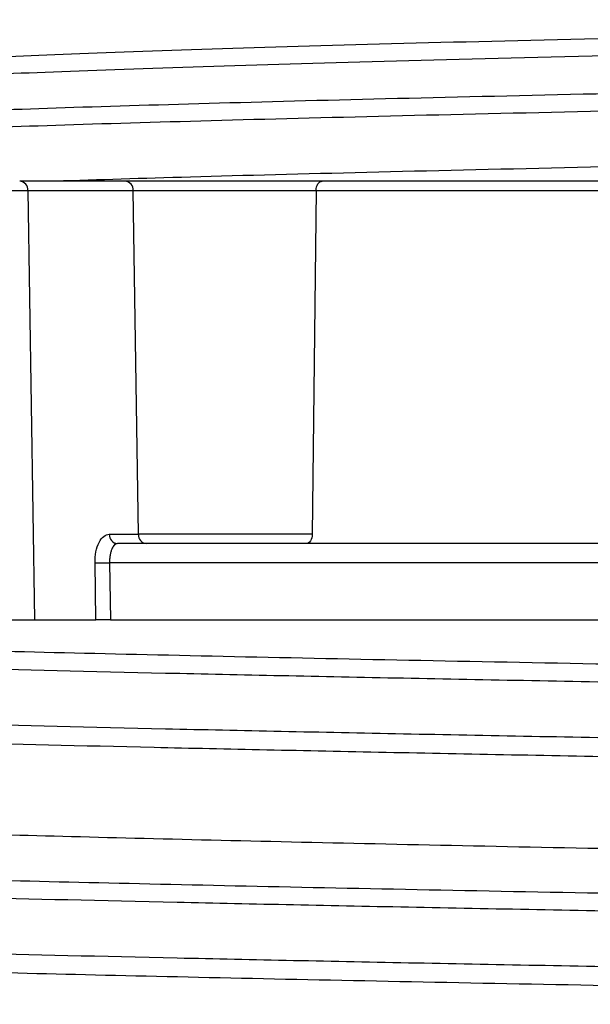
# Model space of a CAD drawing. Units: millimetres. Extents: x 5 to 292, y 5 to 415.
# Drawn here: x 41 to 44, y 137 to 142 of the extents above; entities that cross this region are included whole.
import ezdxf

# ---------------------------------------------------------------- set-up
doc = ezdxf.new("R2010")
doc.units = ezdxf.units.MM

msp = doc.modelspace()

# ---------------------------------------------------------------- linework, layer by layer
at = {"color": 7, "linetype": 'Continuous', "lineweight": 25}
for p, q in [((41.8666, 141.2457), (41.3148, 141.2457)), ((41.3779, 141.2457), (41.3779, 141.2459)), ((41.358, 141.1965), (41.392, 138.9457)), ((41.358, 141.1965), (41.9098, 141.1965)), ((41.937, 139.3948), (41.9098, 141.1965)), ((41.9098, 141.1965), (42.8682, 141.1965)), ((42.8682, 141.1965), (42.8483, 139.3948)), ((42.8682, 141.1965), (48.9075, 141.1965)), ((41.7842, 139.3948), (41.937, 139.3948)), ((42.8483, 139.3948), (41.937, 139.3948)), ((41.8111, 139.338), (41.8181, 139.3469)), ((41.7134, 138.9457), (41.7094, 139.2448)), ((41.7858, 139.2457), (41.7898, 138.9457)), ((41.392, 138.9457), (41.7134, 138.9457))]:
    msp.add_line(p, q, dxfattribs=at)
at = {"color": 8, "linetype": 'Continuous', "lineweight": 25}
for p, q in [((39.6748, 141.1965), (41.358, 141.1965)), ((49.1065, 139.2457), (41.7858, 139.2457))]:
    msp.add_line(p, q, dxfattribs=at)
at = {"color": 7, "linetype": 'Continuous', "lineweight": 25, "flags": 128}
for points in [[(42.8682, 141.1965), (42.8689, 141.2062), (42.8708, 141.2154), (42.8738, 141.2239), (42.8777, 141.2313), (42.8825, 141.2374), (42.8879, 141.2419), (42.8938, 141.2447), (42.9, 141.2457)], [(42.8483, 139.3948), (42.8476, 139.3852), (42.8457, 139.3759), (42.8428, 139.3674), (42.8388, 139.36), (42.834, 139.3539), (42.8286, 139.3494), (42.8227, 139.3466), (42.8166, 139.3457)]]:
    msp.add_lwpolyline(points, dxfattribs=at)
at = {"color": 7, "linetype": 'Continuous', "lineweight": 25}
for centre, start, end in [((41.3112, 141.199), 357.0534, 85.6451), ((41.863, 141.199), 357.0534, 85.6451), ((41.831, 139.3924), 177.0548, 265.6435), ((41.9838, 139.3924), 177.0567, 265.6416)]:
    msp.add_arc(centre, 0.0469, start, end, dxfattribs=at)
at = {"color": 8, "linetype": 'Continuous', "lineweight": 25}
for points, knots in [([(49.0754, 142.0924), (48.6093, 142.0832), (47.6769, 142.0649), (46.3337, 142.0374), (45.0665, 142.0098), (43.9035, 141.9823), (42.8683, 141.9548), (41.9821, 141.9273), (41.265, 141.8998), (40.7252, 141.8723), (40.3988, 141.8447), (40.2566, 141.8251), (40.2845, 141.8147), (40.288, 141.8134)], [0, 0, 0, 0, 0.0986169, 0.1972337, 0.2958506, 0.3944675, 0.4930843, 0.5917012, 0.6903181, 0.788935, 0.8875519, 0.9861687, 1, 1, 1, 1]), ([(49.0754, 142.0005), (48.9092, 141.9972), (48.6465, 141.9919), (48.2964, 141.9849), (47.9962, 141.979), (47.6772, 141.9727), (47.3347, 141.9659), (46.9957, 141.959), (46.6605, 141.9522), (45.9982, 141.9385), (45.0406, 141.9178), (43.8692, 141.8903), (42.8265, 141.8628), (41.9349, 141.8352), (41.2106, 141.8078), (40.675, 141.7801), (40.3298, 141.7539), (40.2661, 141.7367), (40.2365, 141.7286)], [0, 0, 0, 0, 0.035802, 0.056593, 0.075994, 0.101284, 0.126652, 0.151888, 0.177229, 0.202614, 0.303989, 0.405248, 0.506585, 0.607869, 0.709046, 0.810328, 0.911712, 1, 1, 1, 1]), ([(39.763, 141.5254), (39.7634, 141.5275), (39.7652, 141.5378), (39.934, 141.5561), (40.2733, 141.5803), (40.7821, 141.6045), (41.4374, 141.6287), (42.2324, 141.653), (43.1527, 141.6772), (44.1851, 141.7014), (45.3114, 141.7257), (46.5151, 141.7499), (47.7746, 141.7741), (48.6418, 141.7903), (49.0754, 141.7983)], [0, 0, 0, 0, 0.023571, 0.112336, 0.201102, 0.289871, 0.378634, 0.467404, 0.556168, 0.644935, 0.733703, 0.822467, 0.911236, 1, 1, 1, 1]), ([(39.6955, 141.4252), (39.6941, 141.43), (39.6905, 141.443), (39.8714, 141.4641), (40.2177, 141.4883), (40.7288, 141.5125), (41.3889, 141.5368), (42.189, 141.561), (43.1154, 141.5852), (44.1545, 141.6095), (45.288, 141.6337), (46.4992, 141.6579), (47.7666, 141.6822), (48.6392, 141.6983), (49.0754, 141.7064)], [0, 0, 0, 0, 0.052202, 0.138364, 0.224528, 0.310693, 0.396854, 0.48302, 0.569182, 0.655346, 0.741511, 0.827672, 0.913839, 1, 1, 1, 1]), ([(49.0754, 141.4126), (48.6392, 141.4045), (47.7666, 141.3884), (46.4992, 141.3641), (45.2881, 141.3399), (44.1539, 141.3157), (43.1176, 141.2914), (42.216, 141.2681), (41.7301, 141.2528), (41.5015, 141.2457)], [0, 0, 0, 0, 0.145174, 0.290357, 0.435532, 0.580712, 0.725892, 0.871067, 1, 1, 1, 1]), ([(41.7975, 139.3172), (41.7956, 139.312), (41.7918, 139.302), (41.788, 139.2838), (41.7858, 139.265), (41.7858, 139.252), (41.7858, 139.2457)], [0, 0, 0, 0, 0.26377, 0.517949, 0.763136, 1, 1, 1, 1]), ([(38.7923, 138.7709), (38.9582, 138.7623), (39.2899, 138.7451), (40.0377, 138.7193), (40.9582, 138.6934), (42.0547, 138.6674), (43.3048, 138.6413), (44.6818, 138.6152), (46.159, 138.5891), (47.7097, 138.563), (49.3043, 138.5369), (50.9135, 138.5107), (52.507, 138.4846), (54.055, 138.4585), (55.5287, 138.4324), (56.9009, 138.4063), (58.1451, 138.3802), (59.2396, 138.354), (60.1615, 138.3279), (60.8975, 138.3018), (61.426, 138.2757), (61.759, 138.2496), (61.7963, 138.2322), (61.815, 138.2236)], [0, 0, 0, 0, 0.047093, 0.094186, 0.141278, 0.188995, 0.23671, 0.284428, 0.332143, 0.37986, 0.427577, 0.475292, 0.52301, 0.570725, 0.618443, 0.666158, 0.713875, 0.761591, 0.809307, 0.857024, 0.90474, 0.952457, 1, 1, 1, 1]), ([(61.8119, 137.9305), (61.7936, 137.9389), (61.7564, 137.9561), (61.4258, 137.9819), (60.8975, 138.008), (60.1615, 138.0341), (59.2396, 138.0602), (58.1451, 138.0863), (56.9009, 138.1125), (55.5287, 138.1386), (54.055, 138.1647), (52.507, 138.1908), (50.9135, 138.2169), (49.3043, 138.243), (47.7097, 138.2692), (46.159, 138.2953), (44.6818, 138.3214), (43.3048, 138.3475), (42.0547, 138.3736), (40.9578, 138.3996), (40.0367, 138.4255), (39.2883, 138.4513), (38.9566, 138.4685), (38.7908, 138.4771)], [0, 0, 0, 0, 0.046181, 0.093959, 0.141734, 0.189511, 0.237287, 0.285063, 0.33284, 0.380615, 0.428393, 0.476167, 0.523945, 0.57172, 0.619496, 0.667273, 0.715048, 0.762826, 0.8106, 0.858378, 0.905584, 0.952793, 1, 1, 1, 1]), ([(38.4055, 137.724), (38.4017, 137.7174), (38.394, 137.7042), (38.5399, 137.6845), (38.8007, 137.6647), (39.1846, 137.645), (39.6834, 137.6252), (40.294, 137.6055), (41.0092, 137.5857), (41.8207, 137.566), (42.7208, 137.5462), (43.6997, 137.5265), (44.7462, 137.5067), (45.8499, 137.487), (46.9989, 137.4672), (48.1804, 137.4475), (49.3825, 137.4277), (50.5914, 137.408), (51.7971, 137.3882), (52.583, 137.375), (52.9759, 137.3685)], [0, 0, 0, 0, 0.0555567, 0.1111131, 0.1666667, 0.2222234, 0.2777798, 0.3333334, 0.3888901, 0.4444465, 0.5000001, 0.5555568, 0.6111132, 0.6666667, 0.7222234, 0.7777798, 0.8333334, 0.88889, 0.9444464, 1, 1, 1, 1]), ([(38.3418, 137.6244), (38.3397, 137.6239), (38.3036, 137.6146), (38.4372, 137.5967), (38.7585, 137.5706), (39.3156, 137.5444), (40.0664, 137.5183), (41.0068, 137.4922), (42.1149, 137.4661), (43.3729, 137.44), (44.7776, 137.4134), (46.3107, 137.3865), (47.9452, 137.3591), (49.6226, 137.3317), (51.3134, 137.3043), (52.4131, 137.286), (52.9629, 137.2769)], [0, 0, 0, 0, 0.004631, 0.079785, 0.154935, 0.230089, 0.305239, 0.380392, 0.455544, 0.530696, 0.605849, 0.684678, 0.763511, 0.842339, 0.921172, 1, 1, 1, 1]), ([(53.0178, 136.9821), (52.4648, 136.9913), (51.3588, 137.0097), (49.6566, 137.0373), (47.9675, 137.0649), (46.3213, 137.0925), (44.7808, 137.1196), (43.3729, 137.1462), (42.1149, 137.1723), (41.0068, 137.1984), (40.0664, 137.2245), (39.3156, 137.2506), (38.7585, 137.2767), (38.4373, 137.3029), (38.3036, 137.3208), (38.3397, 137.33), (38.3417, 137.3306)], [0, 0, 0, 0, 0.079154, 0.158313, 0.237467, 0.316625, 0.395779, 0.47074, 0.545698, 0.620657, 0.695617, 0.770574, 0.845535, 0.920492, 0.995453, 1, 1, 1, 1])]:
    msp.add_open_spline(points, degree=3, knots=knots, dxfattribs=at)
at = {"color": 7, "linetype": 'Continuous', "lineweight": 25}
for points, knots in [([(42.9, 141.2457), (42.8595, 141.2457), (42.7786, 141.2457), (42.637, 141.2457), (42.4889, 141.2457), (42.3391, 141.2457), (42.1951, 141.2457), (42.0642, 141.2457), (41.9495, 141.2457), (41.8943, 141.2457), (41.8666, 141.2457)], [0, 0, 0, 0, 0.125246, 0.250025, 0.375002, 0.499998, 0.624997, 0.749973, 0.874706, 1, 1, 1, 1]), ([(48.9126, 141.2457), (48.3672, 141.2457), (47.2761, 141.2457), (45.7085, 141.2457), (44.2212, 141.2457), (43.3403, 141.2457), (42.9, 141.2457)], [0, 0, 0, 0, 0.2499773, 0.5, 0.7500228, 1, 1, 1, 1]), ([(41.7094, 139.2448), (41.7103, 139.2646), (41.7122, 139.3044), (41.7295, 139.354), (41.7544, 139.3882), (41.7743, 139.3926), (41.7842, 139.3948)], [0, 0, 0, 0, 0.2497651, 0.4998813, 0.7500862, 1, 1, 1, 1]), ([(41.8275, 139.3457), (41.8239, 139.3451), (41.8172, 139.3439), (41.8066, 139.3349), (41.8009, 139.3238), (41.7975, 139.3172)], [0, 0, 0, 0, 0.3236733, 0.5984555, 1, 1, 1, 1]), ([(49.0754, 139.3457), (48.6945, 139.3457), (47.8571, 139.3457), (46.5911, 139.3457), (45.2924, 139.3457), (44.0546, 139.3457), (42.8834, 139.3457), (42.1794, 139.3457), (41.8275, 139.3457)], [0, 0, 0, 0, 0.143089, 0.314495, 0.485846, 0.657209, 0.828609, 1, 1, 1, 1]), ([(41.7094, 139.2448), (41.7114, 139.2448), (41.7155, 139.2448), (41.7241, 139.2448), (41.7339, 139.2449), (41.7446, 139.245), (41.7557, 139.2451), (41.7667, 139.2453), (41.7771, 139.2455), (41.7829, 139.2456), (41.7858, 139.2457)], [0, 0, 0, 0, 0.123457, 0.249999, 0.376534, 0.499993, 0.623456, 0.750001, 0.876539, 1, 1, 1, 1]), ([(39.6415, 138.9457), (39.6401, 138.9457), (39.6352, 138.9457), (39.6788, 138.9457), (39.7688, 138.9457), (39.904, 138.9457), (40.0737, 138.9457), (40.2698, 138.9457), (40.482, 138.9457), (40.6991, 138.9457), (40.9101, 138.9457), (41.1029, 138.9457), (41.2713, 138.9457), (41.3517, 138.9457), (41.392, 138.9457)], [0, 0, 0, 0, 0.036599, 0.124181, 0.211763, 0.299345, 0.386927, 0.474509, 0.562091, 0.649673, 0.737254, 0.824837, 0.912418, 1, 1, 1, 1]), ([(41.7898, 138.9457), (41.7868, 138.9457), (41.781, 138.9457), (41.7706, 138.9457), (41.7597, 138.9457), (41.7485, 138.9457), (41.7378, 138.9457), (41.7281, 138.9457), (41.7196, 138.9457), (41.7155, 138.9457), (41.7134, 138.9457)], [0, 0, 0, 0, 0.1271, 0.249608, 0.376699, 0.500012, 0.626249, 0.750453, 0.874352, 1, 1, 1, 1]), ([(41.7898, 138.9457), (42.1421, 138.9457), (42.8467, 138.9457), (44.0175, 138.9457), (45.254, 138.9457), (46.551, 138.9457), (47.8294, 138.9457), (48.6802, 138.9457), (49.0754, 138.9457)], [0, 0, 0, 0, 0.170434, 0.340868, 0.511302, 0.681736, 0.852171, 1, 1, 1, 1]), ([(49.7171, 138.6222), (49.3054, 138.629), (48.4818, 138.6425), (47.2656, 138.6627), (46.0803, 138.6829), (44.9401, 138.7032), (43.8574, 138.7234), (42.8441, 138.7436), (41.9123, 138.7639), (41.072, 138.7841), (40.3315, 138.8043), (39.7034, 138.8245), (39.1821, 138.8448), (38.9384, 138.8583), (38.8165, 138.865)], [0, 0, 0, 0, 0.083331, 0.166667, 0.25, 0.333332, 0.416668, 0.5, 0.583332, 0.666668, 0.75, 0.833332, 0.916668, 1, 1, 1, 1]), ([(50.0758, 138.1305), (49.7545, 138.1358), (48.9041, 138.1497), (47.5377, 138.1724), (46.0118, 138.1984), (44.562, 138.2245), (43.2139, 138.2505), (41.9939, 138.2765), (40.9226, 138.3026), (40.025, 138.3286), (39.2995, 138.3546), (38.986, 138.372), (38.8293, 138.3807)], [0, 0, 0, 0, 0.06319, 0.167282, 0.271372, 0.375461, 0.479553, 0.58364, 0.687733, 0.791819, 0.895912, 1, 1, 1, 1]), ([(39.1673, 137.9062), (39.2556, 137.8997), (39.4323, 137.8866), (39.84, 137.8671), (40.3469, 137.8475), (40.9584, 137.8279), (41.6651, 137.8083), (42.4603, 137.7887), (43.3356, 137.7691), (44.2817, 137.7495), (45.2886, 137.7299), (46.3459, 137.7103), (47.4425, 137.6907), (48.5666, 137.6711), (49.7068, 137.6515), (50.8502, 137.6319), (51.9878, 137.6123), (52.7271, 137.5993), (53.0967, 137.5927)], [0, 0, 0, 0, 0.0625, 0.125, 0.1875, 0.25, 0.3125, 0.375, 0.4375, 0.5, 0.5625, 0.625, 0.6875, 0.75, 0.8125, 0.875, 0.9375, 1, 1, 1, 1]), ([(50.0755, 136.9305), (49.8498, 136.9342), (49.2227, 136.9445), (48.1991, 136.9614), (47.0209, 136.9811), (45.8751, 137.0009), (44.7742, 137.0207), (43.7303, 137.0404), (42.7539, 137.0602), (41.8558, 137.0799), (41.046, 137.0997), (40.3321, 137.1194), (39.7226, 137.1392), (39.2242, 137.1589), (38.8412, 137.1787), (38.5783, 137.1985), (38.4398, 137.2182), (38.421, 137.238), (38.5417, 137.2577), (38.6685, 137.2709), (38.7866, 137.2775), (38.7871, 137.2776)], [0, 0, 0, 0, 0.0320138, 0.0889384, 0.1458659, 0.2027936, 0.2597182, 0.3166457, 0.3735735, 0.430498, 0.4874255, 0.5443533, 0.6012779, 0.6582053, 0.7151332, 0.7720578, 0.8289852, 0.8859131, 0.9428377, 0.9997651, 1, 1, 1, 1])]:
    msp.add_open_spline(points, degree=3, knots=knots, dxfattribs=at)

doc.saveas('drawing.dxf')
